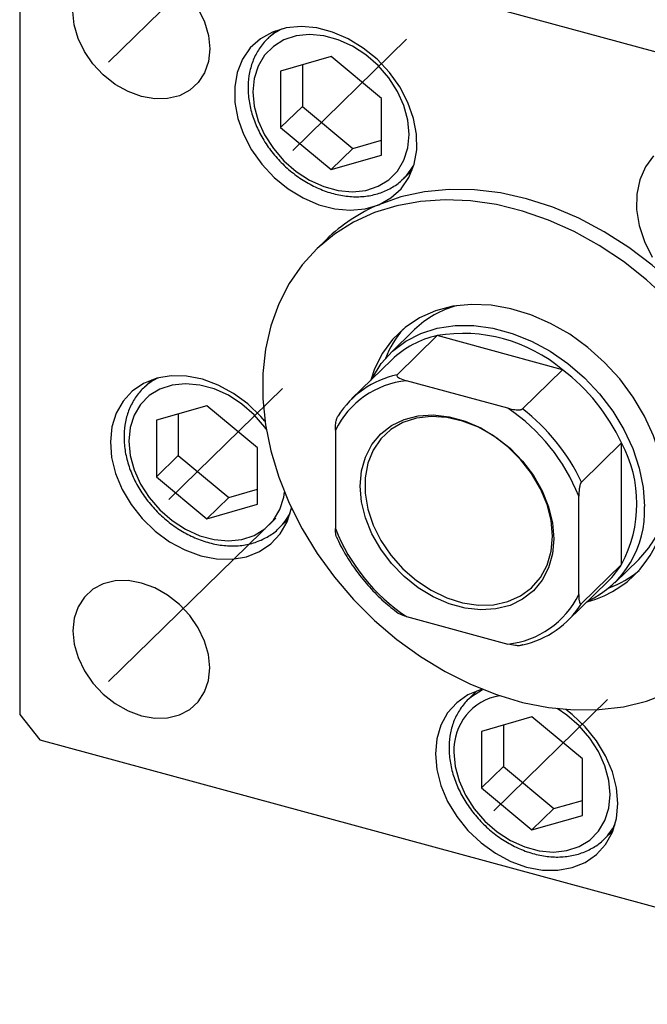
# Model space of a CAD drawing. Units: millimetres. Extents: x 15 to 463, y 5 to 292.
# Drawn here: x 267 to 294, y 71 to 114 of the extents above; entities that cross this region are included whole.
import ezdxf

# ---------------------------------------------------------------- set-up
doc = ezdxf.new("R2010")
doc.units = ezdxf.units.MM
doc.linetypes.add('CENTERX2', pattern=[20.32, 12.7, -2.54, 2.54, -2.54])

msp = doc.modelspace()

# ---------------------------------------------------------------- linework, layer by layer
at = {"color": 7, "linetype": 'Continuous', "lineweight": 25}
for p, q in [((310.147, 108.694), (267.695, 120.231)), ((266.811, 119.614), (266.811, 84.042)), ((277.99, 113.865), (277.608, 113.492)), ((277.608, 113.492), (277.666, 113.547)), ((280.39, 112.733), (278.188, 112.099)), ((282.592, 110.902), (280.39, 112.733)), ((278.188, 112.099), (278.188, 109.635)), ((279.14, 112.373), (279.14, 110.564)), ((282.592, 108.438), (282.592, 110.902)), ((279.14, 110.564), (278.188, 109.635)), ((279.14, 110.564), (281.342, 108.733)), ((278.188, 109.635), (280.39, 107.804)), ((281.342, 108.733), (282.592, 109.093)), ((281.342, 108.733), (280.39, 107.804)), ((280.39, 107.804), (282.592, 108.438)), ((283.545, 107.409), (283.927, 107.782)), ((283.545, 107.409), (283.481, 107.349)), ((280.19, 104.764), (279.724, 104.309)), ((284.032, 100.828), (282.982, 99.804)), ((285.02, 100.567), (283.27, 98.858)), ((290.49, 99.08), (285.02, 100.567)), ((283.04, 99.511), (281.29, 97.803)), ((290.49, 99.08), (288.739, 97.372)), ((272.58, 98.639), (272.198, 98.266)), ((288.099, 97.4), (283.677, 98.602)), ((272.198, 98.266), (272.256, 98.321)), ((274.98, 97.506), (272.777, 96.873)), ((277.182, 95.676), (274.98, 97.506)), ((273.73, 97.147), (273.73, 95.338)), ((272.777, 96.873), (272.777, 94.408)), ((280.581, 96.443), (280.581, 92.157)), ((293.061, 95.889), (291.311, 94.181)), ((293.061, 90.587), (293.061, 95.889)), ((273.73, 95.338), (272.777, 94.408)), ((273.73, 95.338), (275.932, 93.507)), ((277.182, 93.211), (277.182, 95.676)), ((272.777, 94.408), (274.98, 92.578)), ((275.932, 93.507), (277.182, 93.867)), ((275.932, 93.507), (274.98, 92.578)), ((274.98, 92.578), (277.182, 93.211)), ((291.194, 89.273), (291.194, 93.559)), ((278.135, 92.183), (278.517, 92.556)), ((278.135, 92.183), (278.071, 92.123)), ((292.761, 89.785), (293.811, 90.81)), ((293.061, 90.587), (291.311, 88.879)), ((290.719, 88.142), (292.469, 89.85)), ((283.677, 88.316), (288.099, 87.114)), ((286.755, 85.072), (286.373, 84.699)), ((286.373, 84.699), (286.431, 84.754)), ((266.811, 84.042), (267.695, 82.944)), ((289.155, 83.939), (286.953, 83.306)), ((291.357, 82.109), (289.155, 83.939)), ((286.953, 83.306), (286.953, 80.841)), ((287.905, 83.58), (287.905, 81.77)), ((267.695, 82.944), (310.147, 71.407)), ((291.357, 79.644), (291.357, 82.109)), ((287.905, 81.77), (286.953, 80.841)), ((287.905, 81.77), (290.107, 79.94)), ((286.953, 80.841), (289.155, 79.011)), ((290.107, 79.94), (291.357, 80.3)), ((290.107, 79.94), (289.155, 79.011)), ((289.155, 79.011), (291.357, 79.644)), ((292.31, 78.616), (292.246, 78.556)), ((292.31, 78.616), (292.692, 78.989))]:
    msp.add_line(p, q, dxfattribs=at)
at = {"color": 7, "linetype": 'CENTERX2', "lineweight": 18}
for p, q in [((277.982, 119.611), (270.686, 112.489)), ((283.688, 113.488), (278.725, 108.644)), ((278.278, 98.261), (273.315, 93.417)), ((277.982, 92.61), (270.686, 85.489)), ((292.453, 84.694), (287.49, 79.85))]:
    msp.add_line(p, q, dxfattribs=at)
at = {"color": 7, "linetype": 'Continuous', "lineweight": 25, "flags": 128}
for points in [[(274.599, 114.819), (274.875, 114.244), (275.045, 113.655), (275.102, 113.075), (275.045, 112.526), (274.875, 112.03), (274.599, 111.605), (274.228, 111.267), (273.776, 111.03), (273.26, 110.903), (272.7, 110.891), (272.117, 110.993), (271.535, 111.207), (270.975, 111.524), (270.459, 111.932), (270.007, 112.414), (269.636, 112.954), (269.36, 113.529), (269.19, 114.118), (269.133, 114.698)], [(282.477, 106.276), (283.003, 106.571), (283.443, 106.972), (283.783, 107.465), (284.012, 108.037), (284.125, 108.67), (284.117, 109.345), (283.989, 110.04), (283.744, 110.736), (283.39, 111.411), (282.938, 112.043), (282.402, 112.616), (281.797, 113.109), (281.142, 113.51), (280.458, 113.805), (279.764, 113.986), (279.082, 114.047), (278.433, 113.986), (277.836, 113.805), (277.31, 113.51), (276.87, 113.11), (276.53, 112.616), (276.301, 112.044), (276.188, 111.411), (276.196, 110.737), (276.324, 110.041), (276.569, 109.345), (276.923, 108.671), (277.375, 108.038), (277.911, 107.466), (278.516, 106.972), (279.171, 106.572), (279.855, 106.276), (280.549, 106.096), (281.231, 106.035), (281.88, 106.096), (282.477, 106.276)], [(276.985, 111.194), (277.043, 110.572), (277.215, 109.939), (277.495, 109.318), (277.874, 108.729), (278.338, 108.193), (278.872, 107.727), (279.458, 107.348), (280.076, 107.068), (280.704, 106.897), (281.322, 106.841), (281.908, 106.902), (282.442, 107.077), (282.906, 107.361), (283.285, 107.744), (283.565, 108.213), (283.737, 108.752), (283.795, 109.343), (283.737, 109.965), (283.565, 110.598), (283.285, 111.219), (282.906, 111.808), (282.442, 112.344), (281.908, 112.81), (281.322, 113.189), (280.704, 113.469), (280.076, 113.64), (279.458, 113.696), (278.872, 113.635), (278.338, 113.46), (277.874, 113.176), (277.495, 112.793), (277.215, 112.324), (277.043, 111.785), (276.985, 111.194)], [(294.453, 108.404), (294.099, 107.922), (293.854, 107.359), (293.726, 106.733), (293.718, 106.063), (293.83, 105.369), (294.06, 104.672), (294.4, 103.994)], [(295.366, 102.773), (294.401, 103.635), (293.378, 104.413), (292.306, 105.099), (291.198, 105.685), (290.066, 106.165), (288.921, 106.534), (287.777, 106.787), (286.644, 106.923), (285.536, 106.939), (284.465, 106.836), (283.441, 106.614), (282.477, 106.276)], [(295.09, 102.13), (294.146, 103.003), (293.141, 103.794), (292.087, 104.496), (290.994, 105.102), (289.874, 105.604), (288.739, 105.997), (287.602, 106.278), (286.473, 106.443), (285.365, 106.491), (284.29, 106.421), (283.259, 106.233), (282.283, 105.93), (281.373, 105.516), (280.537, 104.993), (279.786, 104.369), (279.127, 103.649), (278.566, 102.841), (278.11, 101.955), (277.764, 100.998), (277.531, 99.981), (277.414, 98.916), (277.414, 97.813), (277.531, 96.683), (277.764, 95.54), (278.11, 94.395), (278.566, 93.261), (279.127, 92.148), (279.786, 91.07), (280.537, 90.037), (281.373, 89.061), (282.283, 88.151), (283.259, 87.318), (284.29, 86.57), (285.365, 85.916), (286.473, 85.361), (287.602, 84.913), (288.739, 84.575), (289.874, 84.352), (290.994, 84.245), (292.087, 84.257), (293.141, 84.386), (294.146, 84.631), (295.09, 84.99)], [(294.977, 93.591), (294.919, 94.449), (294.746, 95.324), (294.46, 96.199), (294.067, 97.06), (293.574, 97.89), (292.989, 98.675), (292.324, 99.401), (291.589, 100.055), (290.799, 100.626), (289.967, 101.102), (289.108, 101.476), (288.237, 101.741), (287.37, 101.892), (286.522, 101.927), (285.709, 101.844), (284.945, 101.646), (284.244, 101.336), (283.617, 100.919), (283.077, 100.403), (282.633, 99.797), (282.293, 99.112), (282.128, 98.621)], [(282.151, 98.643), (282.193, 98.728), (282.582, 99.349), (283.069, 99.886), (283.646, 100.328), (284.301, 100.666), (285.023, 100.896), (285.798, 101.011), (286.612, 101.011), (287.449, 100.895), (288.294, 100.665), (289.131, 100.326), (289.945, 99.884), (290.72, 99.348), (291.442, 98.726), (292.097, 98.031), (292.674, 97.276), (293.161, 96.474), (293.55, 95.641), (293.833, 94.793), (294.005, 93.944), (294.062, 93.112)], [(277.508, 96.841), (277.332, 97.043), (276.768, 97.587), (276.142, 98.047), (275.473, 98.409), (274.783, 98.661), (274.091, 98.797), (273.42, 98.811), (272.788, 98.705), (272.216, 98.479), (271.721, 98.143), (271.318, 97.705), (271.019, 97.18), (270.833, 96.583), (270.766, 95.931), (270.821, 95.246), (270.994, 94.548), (271.281, 93.858), (271.674, 93.197), (272.16, 92.585), (272.724, 92.041), (273.351, 91.581), (274.019, 91.22), (274.709, 90.967), (275.401, 90.832), (276.073, 90.817), (276.704, 90.924), (277.276, 91.149), (277.771, 91.486), (278.174, 91.923), (278.473, 92.449), (278.659, 93.046), (278.661, 93.055)], [(290.111, 91.71), (290.053, 91.052), (289.882, 90.444), (289.602, 89.901), (289.22, 89.439), (288.748, 89.07), (288.198, 88.804), (287.584, 88.649), (286.925, 88.609), (286.237, 88.684), (285.539, 88.874), (284.851, 89.172), (284.191, 89.571), (283.578, 90.059), (283.028, 90.624), (282.555, 91.25), (282.174, 91.92), (281.894, 92.615), (281.722, 93.317), (281.665, 94.006), (281.722, 94.664), (281.894, 95.273), (282.174, 95.816), (282.555, 96.278), (283.028, 96.647), (283.578, 96.912), (284.191, 97.067), (284.851, 97.108), (285.539, 97.032), (286.237, 96.842), (286.925, 96.544), (287.584, 96.145), (288.198, 95.657), (288.748, 95.092), (289.22, 94.466), (289.602, 93.797), (289.882, 93.102), (290.053, 92.4), (290.111, 91.71)], [(290.048, 91.815), (289.989, 92.501), (289.815, 93.199), (289.529, 93.889), (289.14, 94.552), (288.66, 95.168), (288.103, 95.719), (287.483, 96.191), (286.82, 96.568), (286.131, 96.84), (285.438, 97), (284.76, 97.043), (284.116, 96.967), (283.526, 96.775), (283.005, 96.472), (282.569, 96.068), (282.231, 95.572), (281.999, 95.001), (281.882, 94.37), (281.882, 93.698), (281.999, 93.003), (282.231, 92.307), (282.569, 91.628), (283.005, 90.986), (283.526, 90.4), (284.116, 89.887), (284.76, 89.461), (285.438, 89.135), (286.131, 88.919), (286.82, 88.817), (287.483, 88.834), (288.103, 88.968), (288.66, 89.216), (289.14, 89.571), (289.529, 90.023), (289.815, 90.558), (289.989, 91.161), (290.048, 91.815)], [(275.102, 86.074), (275.045, 86.654), (274.875, 87.243), (274.599, 87.818), (274.228, 88.358), (273.776, 88.84), (273.26, 89.248), (272.7, 89.565), (272.117, 89.779), (271.535, 89.881), (270.975, 89.869), (270.459, 89.742), (270.007, 89.505), (269.636, 89.167), (269.36, 88.742), (269.19, 88.246), (269.133, 87.697), (269.19, 87.117), (269.36, 86.528), (269.636, 85.953), (270.007, 85.414), (270.459, 84.931), (270.975, 84.523), (271.535, 84.207), (272.117, 83.993), (272.7, 83.89), (273.26, 83.902), (273.776, 84.03), (274.228, 84.266), (274.599, 84.604), (274.875, 85.029), (275.045, 85.526), (275.102, 86.074)], [(287.017, 85.152), (286.931, 85.128), (286.363, 84.897), (285.873, 84.555), (285.475, 84.113), (285.182, 83.583), (285.002, 82.982), (284.942, 82.329), (285.002, 81.643), (285.182, 80.944), (285.475, 80.255), (285.873, 79.596), (286.363, 78.988), (286.931, 78.448), (287.56, 77.992), (288.23, 77.636), (288.921, 77.39), (289.612, 77.261), (290.283, 77.253), (290.911, 77.366), (291.48, 77.597), (291.97, 77.939), (292.368, 78.382), (292.661, 78.912), (292.841, 79.512), (292.901, 80.166), (292.841, 80.852), (292.661, 81.55), (292.368, 82.239), (291.97, 82.898), (291.48, 83.507), (290.911, 84.047), (290.629, 84.267)]]:
    msp.add_lwpolyline(points, dxfattribs=at)
at = {"color": 8, "linetype": 'Continuous', "lineweight": 25, "flags": 128}
for points in [[(277.563, 96.49), (277.496, 96.581), (277.031, 97.118), (276.497, 97.584), (275.911, 97.963), (275.294, 98.243), (274.665, 98.413), (274.048, 98.469), (273.462, 98.409), (272.928, 98.233), (272.463, 97.949), (272.085, 97.566), (271.804, 97.097), (271.632, 96.558), (271.574, 95.967)], [(271.574, 95.967), (271.632, 95.345), (271.804, 94.713), (272.085, 94.092), (272.463, 93.503), (272.928, 92.966), (273.462, 92.5), (274.048, 92.121), (274.665, 91.841), (275.294, 91.671), (275.911, 91.615), (276.497, 91.675), (277.031, 91.851), (277.496, 92.135), (277.875, 92.518), (278.155, 92.987), (278.327, 93.526), (278.361, 93.736)], [(286.431, 84.754), (286.511, 84.823), (286.993, 85.14)], [(285.75, 82.4), (285.808, 81.778), (285.98, 81.146), (286.26, 80.524), (286.638, 79.936), (287.103, 79.399), (287.637, 78.933), (288.223, 78.554), (288.841, 78.274), (289.469, 78.104), (290.087, 78.048), (290.672, 78.108), (291.207, 78.284), (291.671, 78.568), (292.05, 78.951), (292.33, 79.42), (292.502, 79.959), (292.56, 80.55), (292.502, 81.172), (292.33, 81.804), (292.05, 82.425), (291.671, 83.014), (291.207, 83.551), (290.672, 84.017), (290.247, 84.304)]]:
    msp.add_lwpolyline(points, dxfattribs=at)
at = {"color": 8, "linetype": 'Continuous', "lineweight": 25}
for centre, radius, start, end in [((279.352, 111.697), 2.503, 116.065, 132.3342), ((281.801, 109.19), 2.493, 314.3918, 332.5719), ((273.942, 96.47), 2.503, 116.065, 132.3342), ((276.391, 93.964), 2.493, 314.3918, 332.5719), ((288.136, 82.506), 2.388, 99.3231, 182.5357), ((290.566, 80.397), 2.493, 314.3918, 332.5719)]:
    msp.add_arc(centre, radius, start, end, dxfattribs=at)
at = {"color": 7, "linetype": 'Continuous', "lineweight": 25}
for centre, radius, start, end in [((285.325, 99.484), 7.366, 112.7524, 134.1972), ((286.959, 97.802), 4.211, 104.8845, 134.045), ((286.849, 97.967), 4.391, 138.7871, 158.5968), ((285.891, 96.548), 4.112, 102.2358, 133.9038), ((286.146, 93.905), 6.756, 49.9918, 99.5992), ((284.102, 94.924), 4.022, 101.9508, 147.8338), ((285.181, 92.17), 8.714, 25.2606, 52.4648), ((284.091, 94.71), 3.914, 96.0731, 153.7114), ((283.449, 90.485), 8.334, 21.6455, 56.0799), ((283.431, 90.462), 8.714, 25.2606, 52.4648), ((288.114, 93.238), 5.613, 331.8194, 28.1806), ((290.428, 93.372), 4.554, 284.3555, 2.7574), ((289.74, 92.899), 4.328, 295.1678, 2.8183), ((290.81, 93.837), 4.263, 314.7471, 343.5435), ((288.327, 95.231), 8.334, 201.6455, 236.0799), ((289.732, 92.652), 3.917, 314.3289, 328.196), ((290.995, 93.735), 4.437, 290.1159, 309.7203), ((287.685, 91.007), 3.914, 276.0731, 333.7114), ((287.907, 91.02), 4.022, 281.9508, 327.8338)]:
    msp.add_arc(centre, radius, start, end, dxfattribs=at)
for points, knots in [([(277.675, 113.546), (277.656, 113.532), (277.49, 113.405), (277.252, 113.084), (276.982, 112.594), (276.821, 112.047), (276.774, 111.631), (276.772, 111.406), (276.772, 111.376)], [0, 0, 0, 0, 0.030598, 0.266033, 0.500959, 0.736672, 0.964946, 1, 1, 1, 1]), ([(276.772, 111.376), (276.775, 111.263), (276.784, 110.942), (276.881, 110.401), (277.093, 109.767), (277.402, 109.151), (277.798, 108.571), (278.271, 108.041), (278.808, 107.578), (279.394, 107.193), (280.015, 106.898), (280.653, 106.702), (281.291, 106.611), (281.91, 106.63), (282.495, 106.755), (283.015, 106.996), (283.345, 107.2), (283.473, 107.343), (283.476, 107.347)], [0, 0, 0, 0, 0.037355, 0.105617, 0.174107, 0.242797, 0.31158, 0.380409, 0.449292, 0.518244, 0.587281, 0.656395, 0.725505, 0.794454, 0.863005, 0.930923, 0.99812, 1, 1, 1, 1]), ([(283.27, 98.858), (283.265, 98.852), (283.253, 98.837), (283.258, 98.806), (283.294, 98.761), (283.422, 98.68), (283.572, 98.634), (283.677, 98.602)], [0, 0, 0, 0, 0.060154, 0.134069, 0.250021, 0.473051, 1, 1, 1, 1]), ([(272.265, 98.32), (272.246, 98.305), (272.08, 98.179), (271.842, 97.858), (271.572, 97.368), (271.41, 96.82), (271.363, 96.404), (271.361, 96.18), (271.361, 96.15)], [0, 0, 0, 0, 0.030598, 0.266033, 0.500959, 0.736672, 0.964946, 1, 1, 1, 1]), ([(280.581, 96.443), (280.584, 96.541), (280.587, 96.67), (280.616, 96.854), (280.639, 96.953), (280.669, 97.024), (280.686, 97.052), (280.696, 97.063), (280.698, 97.065)], [0, 0, 0, 0, 0.47995, 0.634077, 0.834792, 0.907551, 0.981015, 1, 1, 1, 1]), ([(288.099, 97.4), (288.2, 97.376), (288.333, 97.344), (288.523, 97.328), (288.624, 97.33), (288.698, 97.347), (288.727, 97.36), (288.737, 97.37), (288.739, 97.372)], [0, 0, 0, 0, 0.47995, 0.634077, 0.834792, 0.907551, 0.981015, 1, 1, 1, 1]), ([(271.361, 96.15), (271.364, 96.036), (271.373, 95.715), (271.471, 95.174), (271.682, 94.54), (271.991, 93.925), (272.388, 93.344), (272.861, 92.815), (273.398, 92.351), (273.984, 91.967), (274.605, 91.672), (275.243, 91.476), (275.881, 91.385), (276.5, 91.403), (277.085, 91.529), (277.605, 91.77), (277.935, 91.974), (278.062, 92.116), (278.066, 92.12)], [0, 0, 0, 0, 0.037355, 0.1056165, 0.174107, 0.2427973, 0.3115801, 0.3804095, 0.4492924, 0.5182445, 0.5872808, 0.6563947, 0.7255051, 0.794454, 0.8630053, 0.9309228, 0.99812, 1, 1, 1, 1]), ([(291.311, 94.181), (291.305, 94.173), (291.29, 94.156), (291.267, 94.106), (291.238, 94.015), (291.201, 93.819), (291.197, 93.666), (291.194, 93.559)], [0, 0, 0, 0, 0.060154, 0.134069, 0.250021, 0.473051, 1, 1, 1, 1]), ([(280.627, 91.798), (280.619, 91.821), (280.585, 91.913), (280.583, 92.053), (280.581, 92.157)], [0, 0, 0, 0, 0.252256, 1, 1, 1, 1]), ([(280.625, 91.797), (280.626, 91.796), (280.734, 91.533), (281.012, 91.021), (281.491, 90.284), (282.055, 89.596), (282.663, 88.979), (283.107, 88.631), (283.318, 88.466)], [0, 0, 0, 0, 0.00098, 0.204317, 0.407756, 0.611218, 0.814706, 1, 1, 1, 1]), ([(291.194, 89.273), (291.197, 89.18), (291.2, 89.057), (291.229, 88.929), (291.252, 88.877), (291.282, 88.863), (291.299, 88.868), (291.309, 88.877), (291.311, 88.879)], [0, 0, 0, 0, 0.47995, 0.634077, 0.834792, 0.907551, 0.981015, 1, 1, 1, 1]), ([(283.677, 88.316), (283.583, 88.346), (283.459, 88.385), (283.343, 88.441), (283.322, 88.461), (283.318, 88.465)], [0, 0, 0, 0, 0.711781, 0.940357, 1, 1, 1, 1]), ([(288.739, 87.086), (288.732, 87.08), (288.714, 87.067), (288.663, 87.051), (288.569, 87.041), (288.367, 87.05), (288.21, 87.088), (288.099, 87.114)], [0, 0, 0, 0, 0.060154, 0.134069, 0.250021, 0.473051, 1, 1, 1, 1]), ([(286.44, 84.753), (286.421, 84.738), (286.255, 84.612), (286.017, 84.291), (285.747, 83.801), (285.585, 83.253), (285.538, 82.837), (285.537, 82.612), (285.536, 82.583)], [0, 0, 0, 0, 0.030598, 0.266033, 0.500959, 0.736672, 0.964946, 1, 1, 1, 1]), ([(285.536, 82.583), (285.54, 82.469), (285.549, 82.148), (285.646, 81.607), (285.858, 80.973), (286.167, 80.358), (286.563, 79.777), (287.036, 79.248), (287.573, 78.784), (288.159, 78.4), (288.78, 78.105), (289.418, 77.908), (290.056, 77.817), (290.675, 77.836), (291.26, 77.962), (291.78, 78.203), (292.11, 78.407), (292.238, 78.549), (292.241, 78.553)], [0, 0, 0, 0, 0.037355, 0.1056165, 0.174107, 0.2427973, 0.3115801, 0.3804095, 0.4492924, 0.5182445, 0.5872808, 0.6563947, 0.7255051, 0.794454, 0.8630053, 0.9309228, 0.99812, 1, 1, 1, 1])]:
    msp.add_open_spline(points, degree=3, knots=knots, dxfattribs=at)

doc.saveas('drawing.dxf')
